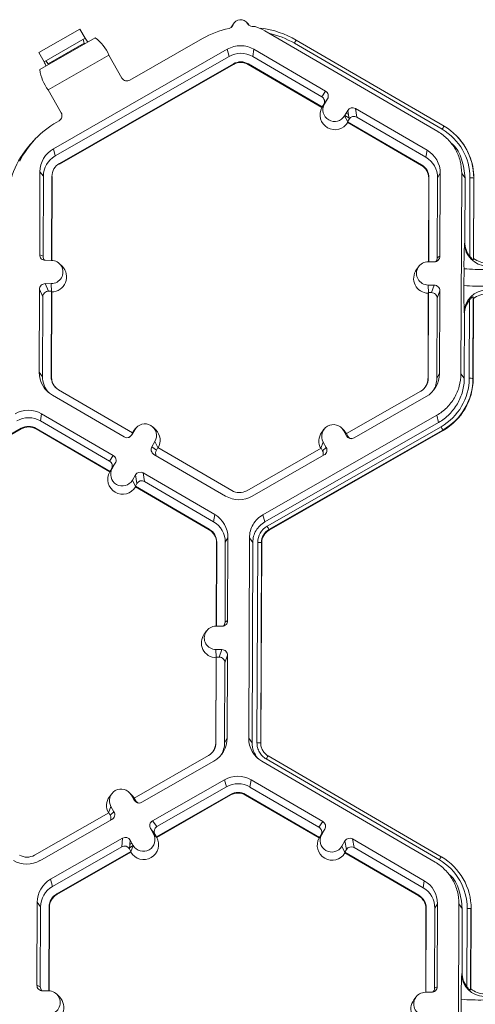
# Model space of a CAD drawing. Extents: x -324 to 159, y -27 to 266.
# Drawn here: x -228 to -225, y 228 to 234 of the extents above; entities that cross this region are included whole.
import ezdxf

# ---------------------------------------------------------------- set-up
doc = ezdxf.new("R2010")
doc.units = 0
doc.header["$LTSCALE"] = 0.5
doc.header["$MEASUREMENT"] = 0
doc.layers.add('CADdetails-9-EXTRAFINE', color=151, linetype='CONTINUOUS', lineweight=0)

msp = doc.modelspace()

# ---------------------------------------------------------------- linework, layer by layer
at = {"layer": 'CADdetails-9-EXTRAFINE'}
for p, q in [((-226.6873, 233.8114), (-226.6823, 233.8193)), ((-226.6693, 233.8367), (-226.6823, 233.8193)), ((-226.5848, 233.8269), (-226.6003, 233.842)), ((-227.7992, 233.6652), (-227.5631, 233.8003)), ((-227.7942, 233.5668), (-227.4739, 233.75)), ((-227.7694, 233.6118), (-227.532, 233.7476)), ((-227.532, 233.7476), (-227.5631, 233.8003)), ((-225.4922, 233.2083), (-226.4936, 233.7913)), ((-227.7457, 233.6009), (-227.5369, 233.7204)), ((-227.5442, 233.7407), (-227.5369, 233.7204)), ((-226.8529, 233.7458), (-227.2726, 233.5056)), ((-225.4671, 233.2215), (-226.322, 233.7192)), ((-226.3111, 233.7373), (-225.4562, 233.2396)), ((-227.7694, 233.6118), (-227.7992, 233.6652)), ((-227.7456, 233.4489), (-227.3943, 233.6499)), ((-226.7098, 233.6845), (-227.7156, 233.1091)), ((-226.6992, 233.6432), (-227.7049, 233.0677)), ((-227.3188, 233.518), (-227.3943, 233.6499)), ((-226.7098, 233.6845), (-226.6992, 233.6432)), ((-226.5561, 233.6839), (-226.5628, 233.6426)), ((-226.1633, 233.4101), (-226.5628, 233.6426)), ((-226.1417, 233.4427), (-226.5561, 233.6839)), ((-227.759, 233.6177), (-227.7457, 233.6009)), ((-227.6803, 233.0246), (-226.6745, 233.6001)), ((-227.6793, 233.021), (-226.6736, 233.5965)), ((-226.6745, 233.6001), (-226.6736, 233.5965)), ((-226.5877, 233.5998), (-226.5883, 233.5962)), ((-226.5883, 233.5962), (-226.1622, 233.3481)), ((-226.5877, 233.5998), (-226.1603, 233.3509)), ((-227.6701, 233.3169), (-227.7456, 233.4489)), ((-226.1633, 233.4101), (-226.1417, 233.4427)), ((-226.161, 233.35), (-226.1622, 233.3481)), ((-226.161, 233.35), (-226.1476, 233.3681)), ((-226.1603, 233.3509), (-226.161, 233.35)), ((-226.1603, 233.3509), (-226.1517, 233.3659)), ((-226.13, 233.3984), (-226.1517, 233.3659)), ((-226.1476, 233.3681), (-226.13, 233.3984)), ((-226.0311, 233.3002), (-226.0134, 233.3306)), ((-226.0136, 233.2642), (-226.0311, 233.3002)), ((-226.0302, 233.3017), (-226.0063, 233.2878)), ((-226.0224, 233.3151), (-226.0096, 233.3076)), ((-226.0139, 233.3297), (-226.0132, 233.3293)), ((-226.0051, 233.2805), (-226.0134, 233.3306)), ((-225.5547, 233.101), (-225.9691, 233.3422)), ((-225.9691, 233.3422), (-225.9608, 233.2922)), ((-225.5614, 233.0597), (-225.9608, 233.2922)), ((-227.6829, 233.2709), (-227.6959, 233.2634)), ((-226.0138, 233.2656), (-226.0051, 233.2805)), ((-226.0138, 233.2656), (-225.5864, 233.0168)), ((-226.0138, 233.2656), (-226.0136, 233.2642)), ((-226.0131, 233.2613), (-226.0136, 233.2642)), ((-226.0131, 233.2613), (-225.587, 233.0132)), ((-225.3868, 233.1864), (-225.3877, 233.1873)), ((-227.8212, 233.1645), (-227.8316, 233.1534)), ((-225.3971, 233.1233), (-225.4128, 233.1389)), ((-227.7156, 233.1091), (-227.7049, 233.0677)), ((-225.5547, 233.101), (-225.5614, 233.0597)), ((-227.6803, 233.0246), (-227.6793, 233.021)), ((-225.5864, 233.0168), (-225.587, 233.0132)), ((-227.793, 232.9762), (-227.7948, 232.4968)), ((-227.793, 232.9762), (-227.7736, 232.9499)), ((-225.4783, 232.9676), (-225.4936, 232.9413)), ((-225.4802, 232.4882), (-225.4783, 232.9676)), ((-225.3585, 231.8087), (-225.3541, 232.9671)), ((-225.3348, 232.9408), (-225.3541, 232.9671)), ((-227.7736, 232.9499), (-227.7753, 232.4878)), ((-227.7258, 232.4642), (-227.7239, 232.9497)), ((-227.7241, 232.4641), (-227.7223, 232.9474)), ((-227.7239, 232.9497), (-227.7223, 232.9474)), ((-225.5446, 232.9392), (-225.5465, 232.4561)), ((-225.5433, 232.9415), (-225.5451, 232.4561)), ((-225.5433, 232.9415), (-225.5446, 232.9392)), ((-225.4954, 232.4793), (-225.4936, 232.9413)), ((-225.3362, 232.5692), (-225.3348, 232.9408)), ((-225.308, 232.4875), (-225.3063, 232.9406)), ((-225.2847, 232.94), (-225.2865, 232.4686)), ((-225.2834, 232.9383), (-225.2852, 232.4754)), ((-225.2847, 232.94), (-225.2834, 232.9383)), ((-225.3376, 232.5617), (-225.3362, 232.5692)), ((-227.7948, 232.4968), (-227.7753, 232.4878)), ((-227.7274, 232.4642), (-227.7625, 232.4643)), ((-227.6649, 232.4297), (-227.6804, 232.4448)), ((-225.5478, 232.4561), (-225.5127, 232.4559)), ((-225.4954, 232.4793), (-225.4802, 232.4882)), ((-225.2865, 232.4686), (-225.2852, 232.4754)), ((-225.6022, 232.4289), (-225.6151, 232.4115)), ((-225.3411, 232.3184), (-225.3407, 232.4155)), ((-227.728, 232.3293), (-227.763, 232.3295)), ((-227.763, 232.3295), (-227.7437, 232.2858)), ((-227.7259, 232.2845), (-227.728, 232.3293)), ((-227.7955, 232.2972), (-227.7974, 231.8179)), ((-227.7762, 232.2535), (-227.7955, 232.2972)), ((-227.7265, 232.2857), (-227.7437, 232.2858)), ((-227.7283, 231.7913), (-227.7265, 232.2857)), ((-227.7267, 231.789), (-227.7248, 232.2819)), ((-227.7265, 232.2857), (-227.7248, 232.2819)), ((-225.5472, 232.2738), (-225.549, 231.7809)), ((-225.5483, 232.3212), (-225.5132, 232.3211)), ((-225.5462, 232.2763), (-225.5483, 232.3212)), ((-225.5458, 232.2775), (-225.5477, 231.7831)), ((-225.5472, 232.2738), (-225.5458, 232.2775)), ((-225.5458, 232.2775), (-225.5285, 232.2775)), ((-225.5285, 232.2775), (-225.5132, 232.3211)), ((-225.4809, 232.2886), (-225.4963, 232.245)), ((-225.4827, 231.8092), (-225.4809, 232.2886)), ((-227.7762, 232.2535), (-227.778, 231.7915)), ((-225.498, 231.783), (-225.4963, 232.245)), ((-225.3107, 231.7823), (-225.309, 232.2353)), ((-225.2873, 232.253), (-225.2891, 231.7816)), ((-225.2861, 232.2427), (-225.2878, 231.7799)), ((-225.2861, 232.2427), (-225.2873, 232.253)), ((-225.3377, 232.1539), (-225.3391, 232.1652)), ((-225.3391, 231.7823), (-225.3377, 232.1539)), ((-227.7974, 231.8179), (-227.778, 231.7915)), ((-227.7283, 231.7913), (-227.7267, 231.789)), ((-225.5477, 231.7831), (-225.549, 231.7809)), ((-225.4827, 231.8092), (-225.498, 231.783)), ((-225.3585, 231.8087), (-225.3391, 231.7823)), ((-225.2891, 231.7816), (-225.2878, 231.7799)), ((-227.2578, 231.4672), (-227.6852, 231.716)), ((-225.5914, 231.7082), (-226.0206, 231.4626)), ((-227.721, 231.6844), (-227.3066, 231.4432)), ((-225.9764, 231.4382), (-225.5601, 231.6764)), ((-227.7835, 231.5771), (-227.7902, 231.5358)), ((-227.3908, 231.3033), (-227.7902, 231.5358)), ((-227.3691, 231.3359), (-227.7835, 231.5771)), ((-226.5042, 230.9931), (-225.4984, 231.5686)), ((-225.4878, 231.5272), (-225.4984, 231.5686)), ((-228.3312, 231.2477), (-227.902, 231.4933)), ((-228.329, 231.2448), (-227.901, 231.4897)), ((-227.902, 231.4933), (-227.901, 231.4897)), ((-227.8152, 231.4929), (-227.8158, 231.4894)), ((-227.8158, 231.4894), (-227.3897, 231.2413)), ((-227.8152, 231.4929), (-227.3878, 231.2441)), ((-227.2447, 231.4852), (-227.2623, 231.4549)), ((-227.2582, 231.467), (-227.2534, 231.4741)), ((-227.2579, 231.4672), (-227.2447, 231.4852)), ((-227.2405, 231.4915), (-227.2534, 231.4741)), ((-227.1236, 231.4841), (-227.139, 231.4993)), ((-226.4935, 230.9518), (-225.4878, 231.5272)), ((-226.4794, 230.9271), (-225.4737, 231.5026)), ((-225.4629, 231.4833), (-226.4686, 230.9078)), ((-225.4622, 231.4806), (-226.4679, 230.9051)), ((-226.1507, 231.4874), (-226.1636, 231.47)), ((-226.0338, 231.48), (-226.0492, 231.4952)), ((-226.038, 231.4807), (-226.0205, 231.4502)), ((-226.0205, 231.4626), (-226.038, 231.4807)), ((-226.0338, 231.48), (-226.0199, 231.4623)), ((-225.4629, 231.4833), (-225.4622, 231.4806)), ((-227.2578, 231.4672), (-227.2665, 231.4523)), ((-227.2665, 231.4523), (-227.2623, 231.4549)), ((-227.1281, 231.4173), (-227.1457, 231.387)), ((-227.1107, 231.3815), (-227.1281, 231.4173)), ((-226.1683, 231.3781), (-226.1551, 231.4137)), ((-226.1551, 231.4137), (-226.1376, 231.3832)), ((-226.0206, 231.4626), (-226.0121, 231.4476)), ((-226.0205, 231.4502), (-226.0121, 231.4476)), ((-227.1457, 231.387), (-227.12, 231.3669)), ((-227.1113, 231.3819), (-227.12, 231.3669)), ((-226.6839, 231.1331), (-227.1113, 231.3819)), ((-226.1678, 231.3783), (-226.5971, 231.1327)), ((-226.1678, 231.3783), (-226.1593, 231.3633)), ((-226.1593, 231.3633), (-226.1376, 231.3832)), ((-227.3908, 231.3033), (-227.3691, 231.3359)), ((-227.134, 231.3428), (-226.7196, 231.1015)), ((-226.5659, 231.1009), (-226.1497, 231.3391)), ((-227.3884, 231.2433), (-227.3897, 231.2413)), ((-227.3884, 231.2433), (-227.3751, 231.2613)), ((-227.3878, 231.2441), (-227.3884, 231.2433)), ((-227.3878, 231.2441), (-227.3791, 231.2591)), ((-227.3574, 231.2916), (-227.3791, 231.2591)), ((-227.3751, 231.2613), (-227.3574, 231.2916)), ((-227.2408, 231.2238), (-227.2585, 231.1935)), ((-227.241, 231.1575), (-227.2585, 231.1935)), ((-227.2325, 231.1737), (-227.2408, 231.2238)), ((-226.7822, 230.9942), (-227.1966, 231.2354)), ((-227.1966, 231.2354), (-227.1883, 231.1854)), ((-227.2325, 231.1737), (-227.2412, 231.1588)), ((-227.241, 231.1575), (-227.2412, 231.1588)), ((-227.2412, 231.1588), (-226.8138, 230.91)), ((-227.2405, 231.1545), (-227.241, 231.1575)), ((-227.2405, 231.1545), (-226.8144, 230.9064)), ((-226.7889, 230.9529), (-227.1883, 231.1854)), ((-226.7822, 230.9942), (-226.7889, 230.9529)), ((-226.5042, 230.9931), (-226.4935, 230.9518)), ((-226.8138, 230.91), (-226.8144, 230.9064)), ((-226.4686, 230.9078), (-226.4679, 230.9051)), ((-226.7058, 230.8608), (-226.7211, 230.8345)), ((-226.7076, 230.3814), (-226.7058, 230.8608)), ((-226.5859, 229.7019), (-226.5815, 230.8603)), ((-226.5622, 230.8339), (-226.5815, 230.8603)), ((-226.7721, 230.8324), (-226.7739, 230.3493)), ((-226.7707, 230.8347), (-226.7726, 230.3493)), ((-226.7707, 230.8347), (-226.7721, 230.8324)), ((-226.7228, 230.3725), (-226.7211, 230.8345)), ((-226.5666, 229.6755), (-226.5622, 230.8339)), ((-226.5381, 229.6754), (-226.5337, 230.8338)), ((-226.5121, 230.8332), (-226.5165, 229.6748)), ((-226.5108, 230.8315), (-226.5152, 229.6731)), ((-226.5121, 230.8332), (-226.5108, 230.8315)), ((-226.7752, 230.3493), (-226.7401, 230.3492)), ((-226.7228, 230.3725), (-226.7076, 230.3814)), ((-226.8296, 230.3221), (-226.8425, 230.3047)), ((-226.7746, 230.167), (-226.7765, 229.674)), ((-226.7406, 230.2143), (-226.7757, 230.2144)), ((-226.7737, 230.1696), (-226.7757, 230.2144)), ((-226.7733, 230.1708), (-226.7751, 229.6763)), ((-226.7746, 230.167), (-226.7733, 230.1708)), ((-226.756, 230.1707), (-226.7733, 230.1708)), ((-226.756, 230.1707), (-226.7406, 230.2143)), ((-226.7084, 230.1818), (-226.7237, 230.1382)), ((-226.7102, 229.7024), (-226.7084, 230.1818)), ((-226.7255, 229.6761), (-226.7237, 230.1382)), ((-226.7751, 229.6763), (-226.7765, 229.674)), ((-226.7102, 229.7024), (-226.7255, 229.6761)), ((-226.5859, 229.7019), (-226.5666, 229.6755)), ((-226.5165, 229.6748), (-226.5152, 229.6731)), ((-226.8188, 229.6014), (-227.2481, 229.3558)), ((-226.4736, 229.5998), (-225.4722, 229.0169)), ((-227.2038, 229.3314), (-226.7876, 229.5696)), ((-225.5082, 228.9856), (-226.5096, 229.5685)), ((-225.4832, 228.9988), (-226.4845, 229.5818)), ((-227.1421, 229.2236), (-226.7258, 229.4618)), ((-226.7152, 229.4204), (-226.7258, 229.4618)), ((-226.5721, 229.4612), (-226.5788, 229.4199)), ((-226.1577, 229.22), (-226.5721, 229.4612)), ((-227.3781, 229.3806), (-227.391, 229.3632)), ((-227.2612, 229.3733), (-227.2766, 229.3884)), ((-227.2654, 229.3739), (-227.248, 229.3434)), ((-227.248, 229.3558), (-227.2654, 229.3739)), ((-227.2612, 229.3733), (-227.2473, 229.3555)), ((-226.6906, 229.3773), (-227.1198, 229.1317)), ((-226.6896, 229.3738), (-227.1176, 229.1289)), ((-227.1164, 229.1909), (-226.7152, 229.4204)), ((-226.6906, 229.3773), (-226.6896, 229.3738)), ((-226.6038, 229.377), (-226.6044, 229.3734)), ((-226.6044, 229.3734), (-226.1783, 229.1254)), ((-226.6038, 229.377), (-226.1764, 229.1282)), ((-226.1794, 229.1874), (-226.5788, 229.4199)), ((-227.2481, 229.3558), (-227.2395, 229.3408)), ((-227.248, 229.3434), (-227.2395, 229.3408)), ((-227.3953, 229.2715), (-227.8245, 229.0259)), ((-227.3958, 229.2712), (-227.3825, 229.3069)), ((-227.3867, 229.2565), (-227.3953, 229.2715)), ((-227.3867, 229.2565), (-227.3651, 229.2764)), ((-227.3651, 229.2764), (-227.3825, 229.3069)), ((-227.7933, 228.9941), (-227.3771, 229.2323)), ((-227.1421, 229.2236), (-227.1164, 229.1909)), ((-226.1794, 229.1874), (-226.1577, 229.22)), ((-227.1367, 229.149), (-227.1541, 229.1795)), ((-227.1284, 229.1467), (-227.1541, 229.1795)), ((-227.1191, 229.1308), (-227.1367, 229.149)), ((-227.1198, 229.1317), (-227.1284, 229.1467)), ((-226.177, 229.1273), (-226.1637, 229.1454)), ((-226.1764, 229.1282), (-226.1677, 229.1431)), ((-226.146, 229.1757), (-226.1677, 229.1431)), ((-226.1645, 229.1479), (-226.1628, 229.1469)), ((-226.1637, 229.1454), (-226.146, 229.1757)), ((-226.1559, 229.1608), (-226.155, 229.1602)), ((-226.1466, 229.1749), (-226.1465, 229.1748)), ((-227.7316, 228.8863), (-227.3154, 229.1245)), ((-227.3198, 229.0745), (-227.3154, 229.1245)), ((-227.2712, 229.1125), (-227.2756, 229.0625)), ((-227.275, 229.0692), (-227.2541, 229.0811)), ((-227.2734, 229.0878), (-227.2611, 229.0949)), ((-227.2716, 229.1084), (-227.2695, 229.1096)), ((-227.2538, 229.082), (-227.2712, 229.1125)), ((-227.2671, 229.0461), (-227.2538, 229.082)), ((-227.1191, 229.1308), (-227.1198, 229.1317)), ((-227.1176, 229.1289), (-227.1191, 229.1308)), ((-226.1783, 229.1254), (-226.177, 229.1273)), ((-226.1764, 229.1282), (-226.177, 229.1273)), ((-226.0471, 229.0775), (-226.0294, 229.1078)), ((-226.0211, 229.0578), (-226.0294, 229.1078)), ((-225.5707, 228.8783), (-225.9851, 229.1195)), ((-225.9851, 229.1195), (-225.9769, 229.0695)), ((-227.721, 228.845), (-227.3198, 229.0745)), ((-227.267, 229.0475), (-227.6963, 228.8019)), ((-227.2674, 229.0432), (-227.6954, 228.7983)), ((-227.267, 229.0475), (-227.2756, 229.0625)), ((-227.2671, 229.0461), (-227.2674, 229.0432)), ((-227.2671, 229.0461), (-227.267, 229.0475)), ((-226.0296, 229.0415), (-226.0471, 229.0775)), ((-226.0298, 229.0429), (-226.0211, 229.0578)), ((-226.0298, 229.0429), (-226.0296, 229.0415)), ((-226.0298, 229.0429), (-225.6024, 228.7941)), ((-226.0296, 229.0415), (-226.0291, 229.0385)), ((-226.0291, 229.0385), (-225.603, 228.7905)), ((-225.5774, 228.837), (-225.9769, 229.0695)), ((-225.4724, 229.0167), (-225.4715, 229.0161)), ((-225.4722, 229.0169), (-225.4715, 229.0161)), ((-225.4131, 228.9005), (-225.4288, 228.9162)), ((-227.7316, 228.8863), (-227.721, 228.845)), ((-225.5707, 228.8783), (-225.5774, 228.837)), ((-227.6963, 228.8019), (-227.6954, 228.7983)), ((-227.809, 228.7535), (-227.8108, 228.2741)), ((-227.809, 228.7535), (-227.7896, 228.7271)), ((-225.6024, 228.7941), (-225.603, 228.7905)), ((-225.4944, 228.7449), (-225.5097, 228.7186)), ((-225.4962, 228.2655), (-225.4944, 228.7449)), ((-225.3745, 227.586), (-225.3701, 228.7444)), ((-225.3508, 228.718), (-225.3701, 228.7444)), ((-227.7896, 228.7271), (-227.7914, 228.2651)), ((-227.7418, 228.2415), (-227.74, 228.7269)), ((-227.7401, 228.2414), (-227.7383, 228.7246)), ((-227.74, 228.7269), (-227.7383, 228.7246)), ((-225.5607, 228.7165), (-225.5625, 228.2334)), ((-225.5593, 228.7188), (-225.5612, 228.2333)), ((-225.5593, 228.7188), (-225.5607, 228.7165)), ((-225.5114, 228.2565), (-225.5097, 228.7186)), ((-225.3522, 228.3465), (-225.3508, 228.718)), ((-225.3241, 228.2648), (-225.3223, 228.7179)), ((-225.3007, 228.7173), (-225.3025, 228.2459)), ((-225.2994, 228.7155), (-225.3012, 228.2527)), ((-225.3007, 228.7173), (-225.2994, 228.7155)), ((-225.3536, 228.339), (-225.3522, 228.3465)), ((-227.8108, 228.2741), (-227.7914, 228.2651)), ((-227.7435, 228.2415), (-227.7785, 228.2416)), ((-225.5638, 228.2334), (-225.5287, 228.2332)), ((-225.5114, 228.2565), (-225.4962, 228.2655)), ((-225.3025, 228.2459), (-225.3012, 228.2527)), ((-227.681, 228.2069), (-227.6964, 228.2221)), ((-225.6182, 228.2061), (-225.6311, 228.1888)), ((-225.3571, 228.0957), (-225.3567, 228.1927))]:
    msp.add_line(p, q, dxfattribs=at)
at = {"layer": 'CADdetails-9-EXTRAFINE', "flags": 128}
for points in [[(-226.5488, 233.8158), (-226.5575, 233.8163), (-226.5661, 233.8167)], [(-227.5369, 233.7204), (-227.5358, 233.7176), (-227.5348, 233.7152)], [(-227.7457, 233.6009), (-227.744, 233.5985), (-227.7425, 233.5964)]]:
    msp.add_lwpolyline(points, dxfattribs=at)
at = {"layer": 'CADdetails-9-EXTRAFINE'}
for centre, radius, start, end in [((-226.5848, 233.2772), 0.5398, 102.2213, 119.7763), ((-226.6325, 233.8093), 0.0459, 30.5097, 159.7282), ((-226.5827, 233.2708), 0.5397, 59.794, 82.7985), ((-227.4493, 233.7918), 0.0938, 208.098, 224.6117), ((-227.5988, 233.5691), 0.2199, 21.5782, 55.3971), ((-226.5827, 233.2714), 0.5181, 59.7939, 77.3156), ((-226.6335, 233.551), 0.1538, 59.7957, 119.7761), ((-226.0226, 233.5509), 0.3435, 147.1437, 150.667), ((-226.6314, 233.5247), 0.1365, 59.7957, 119.7761), ((-227.863, 233.555), 0.1094, 17.1501, 31.2628), ((-226.6314, 233.5247), 0.0868, 59.7957, 119.7761), ((-226.6312, 233.5224), 0.0853, 59.7957, 119.7761), ((-227.5434, 233.6012), 0.2532, 187.8033, 216.9652), ((-227.2895, 233.5349), 0.0338, 210.0545, 300.0783), ((-226.1796, 233.3821), 0.0324, 329.7722, 59.8035), ((-226.1579, 233.4147), 0.0324, 329.7722, 59.8035), ((-226.0893, 233.3342), 0.0675, 149.7995, 329.788), ((-227.6995, 233.3003), 0.0338, 299.4691, 29.5349), ((-226.0871, 233.3056), 0.0863, 150.4757, 329.1117), ((-225.9854, 233.3142), 0.0324, 59.7904, 149.771), ((-225.9771, 233.2642), 0.0324, 59.7904, 149.771), ((-227.428, 232.7951), 0.5396, 119.7742, 153.3844), ((-225.1677, 233.0533), 0.3435, 147.1437, 150.667), ((-225.6299, 232.9413), 0.3452, 359.7858, 59.7984), ((-225.6299, 232.9418), 0.3236, 359.7858, 59.7984), ((-225.6297, 232.9396), 0.3463, 359.7841, 45.4598), ((-227.2442, 232.6021), 0.8056, 136.8167, 140.4907), ((-227.4448, 232.7775), 0.5393, 141.3115, 179.7818), ((-227.6392, 232.9756), 0.1537, 119.7713, 179.7783), ((-227.6372, 232.9493), 0.1364, 119.7713, 179.7783), ((-225.632, 232.9682), 0.1537, 359.7858, 59.7984), ((-227.6372, 232.9493), 0.0868, 119.7713, 179.7783), ((-225.6299, 232.9396), 0.0852, 359.7858, 59.7984), ((-225.63, 232.9418), 0.0867, 359.7858, 59.7984), ((-225.63, 232.9418), 0.1364, 359.7858, 59.7984), ((-225.3019, 232.7265), 0.2142, 85.4029, 91.1926), ((-222.9994, 232.4385), 2.3415, 176.9836, 180.5645), ((-225.2081, 232.562), 0.1295, 180.1005, 269.8125), ((-225.2052, 232.5687), 0.131, 179.7443, 218.2565), ((-227.7624, 232.4967), 0.0324, 179.7891, 269.7994), ((-227.743, 232.4877), 0.0324, 179.7822, 225.6849), ((-227.7277, 232.3968), 0.0674, 269.7666, 89.7987), ((-225.548, 232.3886), 0.0674, 89.7666, 269.7987), ((-225.5125, 232.4883), 0.0324, 269.7735, 359.7751), ((-225.5278, 232.4794), 0.0324, 316.1805, 359.7827), ((-225.2052, 232.5761), 0.1286, 231.5367, 269.7736), ((-227.7255, 232.3682), 0.0863, 270.4516, 45.4485), ((-225.5458, 232.36), 0.0863, 143.3775, 269.1181), ((-225.2377, 233.6967), 1.2853, 265.4029, 271.1926), ((-227.7632, 232.2971), 0.0324, 89.7735, 179.7751), ((-227.7439, 232.2534), 0.0324, 89.7735, 179.7751), ((-225.5287, 232.2451), 0.0324, 359.7891, 89.7994), ((-225.5133, 232.2887), 0.0324, 359.7891, 89.7994), ((-222.5905, 232.2776), 2.7509, 179.149, 182.3419), ((-225.2381, 233.5996), 1.2853, 265.4029, 271.1926), ((-225.2099, 232.1635), 0.1292, 89.6245, 179.2532), ((-225.2068, 232.1414), 0.1286, 89.7988, 128.033), ((-225.2067, 232.1534), 0.131, 141.3108, 179.8203), ((-227.6437, 231.8173), 0.1537, 179.7858, 239.7984), ((-227.6416, 231.791), 0.1364, 179.7839, 221.3983), ((-227.6416, 231.791), 0.0867, 179.7858, 239.7984), ((-227.6414, 231.7887), 0.0852, 179.784, 224.8755), ((-225.6344, 231.7835), 0.0868, 299.7713, 359.7783), ((-225.6343, 231.7812), 0.0852, 323.8598, 359.7813), ((-225.6365, 231.8098), 0.1537, 299.7713, 359.7783), ((-225.6344, 231.7835), 0.1364, 327.4315, 359.7816), ((-225.6344, 231.7835), 0.3237, 299.7713, 359.7783), ((-225.6343, 231.7829), 0.3452, 299.7713, 359.7783), ((-225.6342, 231.7812), 0.3464, 299.7713, 359.7783), ((-225.3062, 231.5681), 0.2142, 85.4029, 91.1926), ((-227.8609, 231.4442), 0.1538, 59.7957, 119.7761), ((-227.8589, 231.4179), 0.1365, 59.7957, 119.7761), ((-227.8589, 231.4179), 0.0868, 59.7957, 119.7761), ((-227.8587, 231.4156), 0.0853, 59.7957, 119.7761), ((-227.1864, 231.4513), 0.0675, 329.7995, 149.788), ((-227.1841, 231.4227), 0.0863, 330.4586, 45.4601), ((-226.0965, 231.4472), 0.0675, 29.7867, 209.7661), ((-225.9368, 231.2314), 0.5367, 27.9861, 30.3446), ((-227.2903, 231.4712), 0.0324, 239.7904, 329.771), ((-227.2945, 231.4686), 0.0324, 301.8386, 329.7745), ((-226.0944, 231.4186), 0.0863, 143.3686, 209.0991), ((-225.9924, 231.4663), 0.0324, 209.7982, 299.7831), ((-225.984, 231.4637), 0.0324, 209.7929, 252.4982), ((-227.1178, 231.3707), 0.0324, 149.7722, 239.8035), ((-227.092, 231.3507), 0.0324, 149.77, 209.5994), ((-226.1873, 231.3473), 0.0324, 336.7888, 29.7952), ((-226.1657, 231.3672), 0.0324, 299.7643, 29.7914), ((-227.4071, 231.2753), 0.0324, 329.7722, 59.8035), ((-227.3854, 231.3079), 0.0324, 329.7722, 59.8035), ((-227.3168, 231.2274), 0.0675, 149.7995, 329.788), ((-227.3146, 231.1988), 0.0863, 150.492, 329.0954), ((-227.2129, 231.2074), 0.0324, 59.7904, 149.771), ((-227.2046, 231.1574), 0.0324, 59.7904, 149.771), ((-226.6402, 231.2081), 0.0868, 239.7957, 299.7761), ((-226.6423, 231.2344), 0.1538, 239.7957, 299.7761), ((-226.8595, 230.8614), 0.1537, 359.7858, 59.7984), ((-226.8573, 230.8327), 0.0852, 359.7858, 59.7984), ((-226.8575, 230.835), 0.0867, 359.7858, 59.7984), ((-226.8575, 230.835), 0.1364, 359.7858, 59.7984), ((-226.4258, 230.8334), 0.1079, 119.7713, 179.7783), ((-226.4258, 230.8329), 0.0864, 119.7713, 179.7783), ((-226.4256, 230.8311), 0.0852, 119.7713, 179.7783), ((-226.9426, 230.656), 0.5367, 27.9861, 30.3446), ((-226.5293, 230.6197), 0.2142, 85.4029, 91.1926), ((-226.7755, 230.2819), 0.0674, 89.7666, 269.7987), ((-226.74, 230.3815), 0.0324, 269.7735, 359.7751), ((-226.7552, 230.3726), 0.0324, 316.1805, 359.7827), ((-226.7733, 230.2532), 0.0863, 143.3775, 269.1181), ((-226.7561, 230.1383), 0.0324, 359.7891, 89.7994), ((-226.7407, 230.1819), 0.0324, 359.7891, 89.7994), ((-226.8619, 229.6767), 0.0868, 299.7713, 359.7783), ((-226.8617, 229.6744), 0.0852, 323.3703, 359.7812), ((-226.8639, 229.703), 0.1537, 299.7713, 359.7783), ((-226.8618, 229.6767), 0.1364, 327.4313, 359.7816), ((-226.4323, 229.7013), 0.1537, 179.7911, 239.7931), ((-226.4302, 229.675), 0.1363, 179.7898, 221.3979), ((-226.5337, 229.4613), 0.2142, 85.4003, 91.19), ((-226.5337, 229.4613), 0.2142, 85.4029, 91.1926), ((-226.185, 229.4135), 0.3435, 147.1437, 150.667), ((-226.185, 229.4135), 0.3435, 147.1465, 150.6695), ((-226.6495, 229.3283), 0.1538, 59.7957, 119.7664), ((-226.6474, 229.302), 0.1365, 59.7957, 119.7652), ((-227.3239, 229.3404), 0.0675, 29.7867, 209.7661), ((-226.6474, 229.302), 0.0868, 59.7957, 119.7761), ((-226.6473, 229.2997), 0.0853, 59.7957, 119.7761), ((-227.3218, 229.3118), 0.0863, 143.3686, 209.1154), ((-227.2199, 229.3595), 0.0324, 209.7982, 299.7831), ((-227.2114, 229.3569), 0.0324, 209.7929, 252.4982), ((-227.4148, 229.2405), 0.0324, 336.7888, 29.7952), ((-227.3931, 229.2604), 0.0324, 299.7643, 29.7914), ((-227.126, 229.1955), 0.0324, 119.7643, 209.7914), ((-226.174, 229.192), 0.0324, 329.7722, 59.8035), ((-227.1952, 229.1155), 0.0675, 209.7867, 29.7661), ((-227.1003, 229.1628), 0.0324, 119.7643, 209.7914), ((-226.1956, 229.1594), 0.0324, 329.7722, 59.8035), ((-226.1054, 229.1115), 0.0675, 149.7995, 329.788), ((-227.2993, 229.0964), 0.0324, 29.7982, 119.7831), ((-227.193, 229.0869), 0.0863, 210.4712, 29.0817), ((-226.1032, 229.0829), 0.0863, 150.4839, 329.1035), ((-226.0014, 229.0915), 0.0324, 59.7904, 149.771), ((-227.8677, 229.1013), 0.0868, 239.7957, 299.7761), ((-227.3037, 229.0464), 0.0324, 29.7982, 119.7831), ((-225.9931, 229.0415), 0.0324, 59.7904, 149.771), ((-227.8697, 229.1276), 0.1538, 239.7957, 299.7761), ((-225.1837, 228.8305), 0.3435, 147.1437, 150.667), ((-225.646, 228.7191), 0.3236, 359.7858, 59.7984), ((-225.6458, 228.7168), 0.3463, 359.7858, 59.7984), ((-227.6553, 228.7529), 0.1537, 119.781, 179.7783), ((-225.6481, 228.7454), 0.1537, 359.7858, 59.7984), ((-227.6532, 228.7266), 0.1364, 119.7823, 179.7783), ((-227.6532, 228.7266), 0.0868, 119.7713, 179.7783), ((-227.653, 228.7243), 0.0852, 119.7713, 179.7783), ((-225.646, 228.7191), 0.1364, 359.7858, 59.7984), ((-225.6459, 228.7168), 0.0852, 359.7858, 59.7984), ((-225.6461, 228.7191), 0.0867, 359.7858, 59.7984), ((-225.3179, 228.5037), 0.2142, 85.4029, 91.1926), ((-225.2212, 228.3459), 0.131, 179.7443, 218.2565), ((-223.0154, 228.2158), 2.3415, 176.9836, 180.5645), ((-225.2241, 228.3392), 0.1295, 180.1005, 269.8125), ((-227.7784, 228.274), 0.0324, 179.7891, 269.7994), ((-227.759, 228.2649), 0.0324, 179.7822, 225.6849), ((-227.7437, 228.1741), 0.0674, 269.7666, 89.7987), ((-225.564, 228.1659), 0.0674, 89.7666, 269.7987), ((-225.5286, 228.2656), 0.0324, 269.7735, 359.7751), ((-225.5438, 228.2567), 0.0324, 316.1805, 359.7827), ((-225.2212, 228.3534), 0.1286, 231.5367, 269.7736), ((-227.7415, 228.1455), 0.0863, 270.4477, 45.4524), ((-225.5619, 228.1373), 0.0863, 143.3775, 269.1181), ((-225.2537, 229.4739), 1.2853, 265.4029, 271.1926)]:
    msp.add_arc(centre, radius, start, end, dxfattribs=at)
for points, knots in [([(-226.6756, 233.8252), (-226.6775, 233.8201), (-226.6806, 233.8155), (-226.6888, 233.8085), (-226.6937, 233.8059), (-226.6991, 233.8048)], [0, 0, 0, 0, 0.5, 0.5, 1, 1, 1, 1]), ([(-226.5661, 233.8167), (-226.5716, 233.8169), (-226.5769, 233.8185), (-226.5862, 233.824), (-226.5901, 233.8279), (-226.5929, 233.8326)], [0, 0, 0, 0, 0.5, 0.5, 1, 1, 1, 1]), ([(-225.3541, 232.9671), (-225.354, 232.9914), (-225.3571, 233.0157), (-225.3695, 233.0625), (-225.3788, 233.0852), (-225.4029, 233.1273), (-225.4177, 233.1467), (-225.4519, 233.1811), (-225.4712, 233.1961), (-225.4922, 233.2083)], [5.759674, 5.759674, 5.759674, 5.759674, 6.02143, 6.02143, 6.283185, 6.283185, 6.544941, 6.544941, 6.806696, 6.806696, 6.806696, 6.806696]), ([(-225.4144, 233.1409), (-225.4113, 233.1385), (-225.3825, 233.1152), (-225.3472, 233.0457), (-225.339, 232.9769), (-225.3348, 232.9408)], [0, 0, 0, 0, 0.053449, 0.503717, 1, 1, 1, 1]), ([(-225.308, 232.4875), (-225.306, 232.4849), (-225.3038, 232.4824), (-225.2993, 232.4777), (-225.2969, 232.4755), (-225.2925, 232.4718), (-225.2904, 232.4703), (-225.2874, 232.4685), (-225.2865, 232.4682), (-225.2865, 232.4686)], [0, 0, 0, 0, 0.25, 0.25, 0.5, 0.5, 0.75, 0.75, 1, 1, 1, 1]), ([(-225.2873, 232.253), (-225.2874, 232.2535), (-225.2882, 232.2534), (-225.2912, 232.252), (-225.2933, 232.2506), (-225.2978, 232.2472), (-225.3001, 232.245), (-225.3047, 232.2404), (-225.3069, 232.238), (-225.309, 232.2353)], [0, 0, 0, 0, 0.25, 0.25, 0.5, 0.5, 0.75, 0.75, 1, 1, 1, 1]), ([(-225.4984, 231.5686), (-225.4773, 231.5806), (-225.4579, 231.5955), (-225.4234, 231.6296), (-225.4085, 231.649), (-225.3841, 231.6909), (-225.3746, 231.7134), (-225.3619, 231.7602), (-225.3586, 231.7845), (-225.3585, 231.8087)], [5.759674, 5.759674, 5.759674, 5.759674, 6.02143, 6.02143, 6.283185, 6.283185, 6.544941, 6.544941, 6.806696, 6.806696, 6.806696, 6.806696]), ([(-225.3391, 231.7823), (-225.3392, 231.7566), (-225.3427, 231.7308), (-225.3563, 231.6811), (-225.3663, 231.6571), (-225.3922, 231.6126), (-225.4081, 231.5921), (-225.4447, 231.5558), (-225.4654, 231.54), (-225.4878, 231.5272)], [5.759674, 5.759674, 5.759674, 5.759674, 6.02143, 6.02143, 6.283185, 6.283185, 6.544941, 6.544941, 6.806696, 6.806696, 6.806696, 6.806696]), ([(-226.5815, 230.8603), (-226.5815, 230.8737), (-226.5797, 230.8871), (-226.5726, 230.913), (-226.5674, 230.9255), (-226.5539, 230.9487), (-226.5456, 230.9594), (-226.5266, 230.9783), (-226.5158, 230.9865), (-226.5042, 230.9931)], [5.759674, 5.759674, 5.759674, 5.759674, 6.02143, 6.02143, 6.283185, 6.283185, 6.544941, 6.544941, 6.806696, 6.806696, 6.806696, 6.806696]), ([(-226.5622, 230.8339), (-226.5621, 230.8458), (-226.5605, 230.8577), (-226.5543, 230.8807), (-226.5496, 230.8918), (-226.5377, 230.9123), (-226.5303, 230.9218), (-226.5134, 230.9386), (-226.5039, 230.9459), (-226.4935, 230.9518)], [5.759674, 5.759674, 5.759674, 5.759674, 6.02143, 6.02143, 6.283185, 6.283185, 6.544941, 6.544941, 6.806696, 6.806696, 6.806696, 6.806696]), ([(-226.4845, 229.5818), (-226.4927, 229.5865), (-226.5002, 229.5924), (-226.5134, 229.6057), (-226.5192, 229.6133), (-226.5286, 229.6296), (-226.5322, 229.6383), (-226.537, 229.6566), (-226.5382, 229.6659), (-226.5381, 229.6754)], [0, 0, 0, 0, 0.25, 0.25, 0.5, 0.5, 0.75, 0.75, 1, 1, 1, 1]), ([(-226.5165, 229.6748), (-226.5165, 229.6673), (-226.5156, 229.6597), (-226.5117, 229.6451), (-226.5088, 229.6381), (-226.5014, 229.6251), (-226.4967, 229.619), (-226.4888, 229.611), (-226.486, 229.6085), (-226.4801, 229.6039), (-226.4769, 229.6017), (-226.4736, 229.5998)], [0, 0, 0, 0, 0.25, 0.25, 0.5, 0.5, 0.75, 0.75, 0.875, 0.875, 1, 1, 1, 1]), ([(-225.3701, 228.7444), (-225.37, 228.7687), (-225.3731, 228.7929), (-225.3855, 228.8398), (-225.3948, 228.8624), (-225.4189, 228.9045), (-225.4337, 228.924), (-225.4679, 228.9584), (-225.4872, 228.9734), (-225.5082, 228.9856)], [5.759674, 5.759674, 5.759674, 5.759674, 6.02143, 6.02143, 6.283185, 6.283185, 6.544941, 6.544941, 6.806696, 6.806696, 6.806696, 6.806696]), ([(-225.4304, 228.9182), (-225.4273, 228.9157), (-225.3986, 228.8924), (-225.3633, 228.823), (-225.3551, 228.7541), (-225.3508, 228.718)], [0, 0, 0, 0, 0.053449, 0.503717, 1, 1, 1, 1]), ([(-225.3241, 228.2648), (-225.322, 228.2622), (-225.3198, 228.2597), (-225.3153, 228.255), (-225.313, 228.2528), (-225.3085, 228.2491), (-225.3064, 228.2476), (-225.3034, 228.2458), (-225.3026, 228.2455), (-225.3025, 228.2459)], [0, 0, 0, 0, 0.25, 0.25, 0.5, 0.5, 0.75, 0.75, 1, 1, 1, 1])]:
    msp.add_open_spline(points, degree=3, knots=knots, dxfattribs=at)
for points in [[(-226.6873, 233.8114), (-226.6837, 233.8157), (-226.6798, 233.8203), (-226.6756, 233.8252)], [(-226.4936, 233.7913), (-226.511, 233.8014), (-226.5296, 233.8097), (-226.5488, 233.8158)]]:
    msp.add_open_spline(points, degree=3, dxfattribs=at)

doc.saveas('drawing.dxf')
